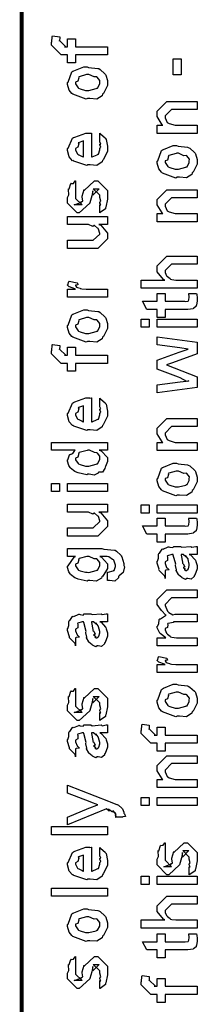
# Model space of a CAD drawing. Extents: x 0 to 8, y 0.6 to 11.4.
# Drawn here: x 0.3 to 0.5, y 2.4 to 3.3 of the extents above; entities that cross this region are included whole.
import ezdxf

# ---------------------------------------------------------------- set-up
doc = ezdxf.new("R2010")
doc.units = 0
doc.layers.get('0').update_dxf_attribs({"linetype": 'CONTINUOUS'})

msp = doc.modelspace()

# ---------------------------------------------------------------- linework, layer by layer
at = {"color": 0, "const_width": 0.003333}
msp.add_lwpolyline([(0.314144, 11.3765), (0.314144, 0.594021)], dxfattribs=at)
at = {"color": 0}
for points in [[(0.389232, 3.26639), (0.361236, 3.26639), (0.361236, 3.25944), (0.354292, 3.25944), (0.354292, 3.26639), (0.350603, 3.26639), (0.34865, 3.26639), (0.340186, 3.27485), (0.340186, 3.27746), (0.340511, 3.27746), (0.340892, 3.28256), (0.341054, 3.2831), (0.347347, 3.28222), (0.347347, 3.28131), (0.347131, 3.27919), (0.347131, 3.27854), (0.347131, 3.27897), (0.352774, 3.27354), (0.351688, 3.27354), (0.354292, 3.27354), (0.354292, 3.28049), (0.361236, 3.28049), (0.361236, 3.27354), (0.389232, 3.27354), (0.389232, 3.26639)], [(0.453414, 3.24886), (0.446469, 3.24886), (0.446469, 3.26297), (0.453414, 3.26297), (0.453414, 3.24886)], [(0.371653, 3.22814), (0.370406, 3.22754), (0.35874, 3.23193), (0.357982, 3.23269), (0.357982, 3.23269), (0.355649, 3.23557), (0.354292, 3.24056), (0.354292, 3.24224), (0.354889, 3.24262), (0.35809, 3.25157), (0.35885, 3.25222), (0.359826, 3.25261), (0.368344, 3.25612), (0.371219, 3.25612), (0.372629, 3.25553), (0.380768, 3.25467), (0.381419, 3.25439), (0.382667, 3.25364), (0.386899, 3.24994), (0.387278, 3.2494), (0.387767, 3.24881), (0.389232, 3.24388), (0.389232, 3.24224), (0.389232, 3.23969), (0.385596, 3.23269), (0.384892, 3.23204), (0.384565, 3.23068), (0.379846, 3.22771), (0.373661, 3.22814), (0.371653, 3.22814)], [(0.371653, 3.23529), (0.372847, 3.23525), (0.379249, 3.23693), (0.379683, 3.23725), (0.380442, 3.23731), (0.382288, 3.241), (0.382288, 3.24224), (0.382288, 3.24224), (0.382504, 3.24408), (0.380117, 3.2469), (0.379683, 3.24724), (0.379683, 3.24724), (0.377513, 3.24713), (0.372956, 3.24918), (0.371436, 3.24918), (0.370893, 3.24914), (0.364275, 3.24735), (0.36384, 3.24701), (0.364113, 3.24625), (0.363299, 3.24333), (0.361236, 3.24251), (0.361236, 3.24224), (0.361236, 3.2411), (0.363407, 3.23757), (0.36384, 3.23725), (0.365197, 3.23671), (0.370025, 3.23529), (0.371653, 3.23529)], [(0.467519, 3.1976), (0.432581, 3.1976), (0.432581, 3.20475), (0.437571, 3.20475), (0.436921, 3.20529), (0.432581, 3.21235), (0.432581, 3.21474), (0.432581, 3.21712), (0.441043, 3.22558), (0.446469, 3.22558), (0.467519, 3.22558), (0.467519, 3.21864), (0.447988, 3.21864), (0.445167, 3.21864), (0.439525, 3.213), (0.439525, 3.21257), (0.439525, 3.21132), (0.441315, 3.20731), (0.441694, 3.20692), (0.443051, 3.20632), (0.448206, 3.20475), (0.449942, 3.20475), (0.467519, 3.20475), (0.467519, 3.1976)], [(0.382288, 3.19103), (0.382288, 3.19775), (0.383372, 3.197), (0.387169, 3.19374), (0.387496, 3.19319), (0.387929, 3.19239), (0.389232, 3.18647), (0.389232, 3.18451), (0.389232, 3.18186), (0.385433, 3.17453), (0.384674, 3.17389), (0.384349, 3.17258), (0.379792, 3.16954), (0.373986, 3.16997), (0.372088, 3.16997), (0.370949, 3.16938), (0.359826, 3.17324), (0.359067, 3.17389), (0.358578, 3.17372), (0.355757, 3.17714), (0.354292, 3.18251), (0.354292, 3.18431), (0.354889, 3.18463), (0.358632, 3.19342), (0.3595, 3.19407), (0.360476, 3.19444), (0.370297, 3.19797), (0.373607, 3.19797), (0.373607, 3.19786), (0.374746, 3.19797), (0.375125, 3.19797), (0.375125, 3.17714), (0.375722, 3.17714), (0.380225, 3.17899), (0.380551, 3.17931), (0.381147, 3.17936), (0.382288, 3.18321), (0.382288, 3.18451), (0.382342, 3.18446), (0.383156, 3.18554), (0.382288, 3.1875), (0.382288, 3.18821), (0.382342, 3.1881), (0.383156, 3.18832), (0.382288, 3.19032), (0.382288, 3.19103)], [(0.368181, 3.17714), (0.368181, 3.19103), (0.368181, 3.19103), (0.36384, 3.18951), (0.363624, 3.18929), (0.363949, 3.18847), (0.363299, 3.18544), (0.361236, 3.1844), (0.361236, 3.18408), (0.361236, 3.183), (0.362864, 3.17964), (0.36319, 3.17931), (0.364113, 3.17893), (0.366933, 3.17746), (0.367856, 3.17714), (0.368181, 3.17714)], [(0.449942, 3.15913), (0.448693, 3.15853), (0.437029, 3.16292), (0.436269, 3.16368), (0.436269, 3.16368), (0.433936, 3.16656), (0.432581, 3.17156), (0.432581, 3.17324), (0.433176, 3.17361), (0.436378, 3.18257), (0.437138, 3.18321), (0.438114, 3.1836), (0.446632, 3.18713), (0.449507, 3.18713), (0.450918, 3.18653), (0.459056, 3.18565), (0.459707, 3.18539), (0.460954, 3.18463), (0.465186, 3.18093), (0.465567, 3.18039), (0.466054, 3.17979), (0.467519, 3.17486), (0.467519, 3.17324), (0.467519, 3.17068), (0.463885, 3.16368), (0.463179, 3.16303), (0.462853, 3.16168), (0.458133, 3.15869), (0.451949, 3.15913), (0.449942, 3.15913)], [(0.449942, 3.16629), (0.451135, 3.16624), (0.457536, 3.16792), (0.457971, 3.16824), (0.458731, 3.16829), (0.460575, 3.17199), (0.460575, 3.17324), (0.460575, 3.17324), (0.460792, 3.17507), (0.458404, 3.1779), (0.457971, 3.17822), (0.457971, 3.17822), (0.4558, 3.17811), (0.451243, 3.18018), (0.449724, 3.18018), (0.449182, 3.18012), (0.442563, 3.17833), (0.442129, 3.178), (0.4424, 3.17725), (0.441586, 3.17432), (0.439525, 3.1735), (0.439525, 3.17324), (0.439525, 3.1721), (0.441694, 3.16857), (0.442129, 3.16824), (0.443485, 3.16769), (0.448314, 3.16629), (0.449942, 3.16629)], [(0.382288, 3.1281), (0.382288, 3.13504), (0.382396, 3.13488), (0.383156, 3.13488), (0.382288, 3.13661), (0.382288, 3.13721), (0.382288, 3.13721), (0.383156, 3.13835), (0.382288, 3.14154), (0.382288, 3.14264), (0.382288, 3.1435), (0.376644, 3.14914), (0.378815, 3.14914), (0.381853, 3.14914), (0.376211, 3.1435), (0.376211, 3.1474), (0.375343, 3.14285), (0.373824, 3.13678), (0.373824, 3.13656), (0.364492, 3.1281), (0.362756, 3.1281), (0.354292, 3.13656), (0.354292, 3.14154), (0.354292, 3.14154), (0.355378, 3.14387), (0.354997, 3.1486), (0.35516, 3.14914), (0.355594, 3.14908), (0.35706, 3.15365), (0.357331, 3.15392), (0.357547, 3.1536), (0.359554, 3.15381), (0.360803, 3.15597), (0.361236, 3.15608), (0.361236, 3.14914), (0.361236, 3.1486), (0.361236, 3.14735), (0.361236, 3.14697), (0.361236, 3.14626), (0.361236, 3.14318), (0.361236, 3.14219), (0.361236, 3.14068), (0.366879, 3.13504), (0.364058, 3.13504), (0.360151, 3.13504), (0.365794, 3.13721), (0.365794, 3.13633), (0.366228, 3.13786), (0.36639, 3.13769), (0.367693, 3.13824), (0.366987, 3.14199), (0.367096, 3.14264), (0.368832, 3.14849), (0.368832, 3.14762), (0.377729, 3.15608), (0.378164, 3.15608), (0.380768, 3.15608), (0.389232, 3.14762), (0.389232, 3.14264), (0.389232, 3.14008), (0.387767, 3.13297), (0.387496, 3.13243), (0.387332, 3.13151), (0.382829, 3.12825), (0.382288, 3.1281)], [(0.467519, 3.12017), (0.432581, 3.12017), (0.432581, 3.12733), (0.437571, 3.12733), (0.436921, 3.12788), (0.432581, 3.13493), (0.432581, 3.13732), (0.432581, 3.13971), (0.441043, 3.14817), (0.446469, 3.14817), (0.467519, 3.14817), (0.467519, 3.14122), (0.447988, 3.14122), (0.445167, 3.14122), (0.439525, 3.13558), (0.439525, 3.13514), (0.439525, 3.1339), (0.441315, 3.12989), (0.441694, 3.1295), (0.443051, 3.1289), (0.448206, 3.12733), (0.449942, 3.12733), (0.467519, 3.12733), (0.467519, 3.12017)], [(0.389232, 3.11783), (0.381419, 3.11783), (0.383372, 3.11719), (0.389232, 3.11019), (0.389232, 3.10786), (0.389232, 3.10525), (0.380768, 3.09679), (0.375343, 3.09679), (0.354292, 3.09679), (0.354292, 3.10394), (0.371871, 3.10394), (0.376644, 3.10394), (0.382288, 3.10938), (0.382288, 3.11003), (0.382288, 3.11003), (0.381201, 3.11382), (0.380985, 3.11415), (0.380985, 3.11415), (0.380497, 3.11447), (0.377838, 3.11681), (0.377513, 3.11697), (0.377513, 3.11692), (0.376319, 3.11594), (0.372467, 3.11783), (0.371219, 3.11783), (0.354292, 3.11783), (0.354292, 3.12478), (0.389232, 3.12478), (0.389232, 3.11783)], [(0.467519, 3.06196), (0.418474, 3.06196), (0.418474, 3.06913), (0.43909, 3.06913), (0.43806, 3.06972), (0.432581, 3.07639), (0.432581, 3.07867), (0.432581, 3.08149), (0.441043, 3.08996), (0.445818, 3.08996), (0.467519, 3.08996), (0.467519, 3.08301), (0.447338, 3.08301), (0.445167, 3.08301), (0.439525, 3.07736), (0.439525, 3.07671), (0.439525, 3.07568), (0.44061, 3.07292), (0.440826, 3.0726), (0.44164, 3.07215), (0.443919, 3.07042), (0.444136, 3.06976), (0.444299, 3.06976), (0.445383, 3.06956), (0.448801, 3.06913), (0.449942, 3.06913), (0.467519, 3.06913), (0.467519, 3.06196)], [(0.389232, 3.0541), (0.354292, 3.0541), (0.354292, 3.06125), (0.361236, 3.06125), (0.360532, 3.06142), (0.355811, 3.06304), (0.355594, 3.06321), (0.355594, 3.06321), (0.354292, 3.06451), (0.354292, 3.06494), (0.35451, 3.06489), (0.355378, 3.06793), (0.355594, 3.06819), (0.362539, 3.06668), (0.36281, 3.0664), (0.363136, 3.06489), (0.361236, 3.06472), (0.361236, 3.06472), (0.361236, 3.06424), (0.362104, 3.06287), (0.362322, 3.06278), (0.363026, 3.06261), (0.365251, 3.0619), (0.365306, 3.06168), (0.36536, 3.06168), (0.366663, 3.06153), (0.370568, 3.06125), (0.371871, 3.06125), (0.389232, 3.06125), (0.389232, 3.0541)], [(0.459924, 3.0574), (0.466868, 3.0574), (0.467031, 3.05632), (0.467519, 3.05339), (0.467519, 3.0524), (0.467519, 3.051), (0.46676, 3.0471), (0.466651, 3.04676), (0.466597, 3.04606), (0.464264, 3.04428), (0.464047, 3.04417), (0.464047, 3.044), (0.459326, 3.04329), (0.457754, 3.04329), (0.439525, 3.04329), (0.439525, 3.03635), (0.432581, 3.03635), (0.432581, 3.04329), (0.423465, 3.04329), (0.419776, 3.05046), (0.432581, 3.05046), (0.432581, 3.0574), (0.439525, 3.0574), (0.439525, 3.05046), (0.456451, 3.05046), (0.457103, 3.0504), (0.459164, 3.05063), (0.459272, 3.05067), (0.45949, 3.05067), (0.460032, 3.05181), (0.46014, 3.05197), (0.460249, 3.05197), (0.460575, 3.05376), (0.460575, 3.05436), (0.460575, 3.05436), (0.460032, 3.05707), (0.459924, 3.0574)], [(0.371653, 3.01514), (0.370406, 3.01454), (0.35874, 3.01893), (0.357982, 3.01969), (0.357982, 3.01969), (0.355649, 3.02257), (0.354292, 3.02756), (0.354292, 3.02924), (0.354889, 3.02962), (0.35809, 3.03857), (0.35885, 3.03922), (0.359826, 3.03961), (0.368344, 3.04312), (0.371219, 3.04312), (0.372629, 3.04254), (0.380768, 3.04167), (0.381419, 3.04139), (0.382667, 3.04064), (0.386899, 3.03694), (0.387278, 3.0364), (0.387767, 3.03581), (0.389232, 3.03088), (0.389232, 3.02924), (0.389232, 3.02669), (0.385596, 3.01969), (0.384892, 3.01904), (0.384565, 3.01768), (0.379846, 3.01471), (0.373661, 3.01514), (0.371653, 3.01514)], [(0.371653, 3.02229), (0.372847, 3.02225), (0.379249, 3.02393), (0.379683, 3.02425), (0.380442, 3.02431), (0.382288, 3.028), (0.382288, 3.02924), (0.382288, 3.02924), (0.382504, 3.03108), (0.380117, 3.0339), (0.379683, 3.03424), (0.379683, 3.03424), (0.377513, 3.03413), (0.372956, 3.03618), (0.371436, 3.03618), (0.370893, 3.03614), (0.364275, 3.03435), (0.36384, 3.03401), (0.364113, 3.03326), (0.363299, 3.03033), (0.361236, 3.02951), (0.361236, 3.02924), (0.361236, 3.0281), (0.363407, 3.02458), (0.36384, 3.02425), (0.365197, 3.02371), (0.370025, 3.02229), (0.371653, 3.02229)], [(0.425418, 3.02778), (0.418474, 3.02778), (0.418474, 3.03494), (0.425418, 3.03494), (0.425418, 3.02778)], [(0.467519, 3.02778), (0.432581, 3.02778), (0.432581, 3.03494), (0.467519, 3.03494), (0.467519, 3.02778)], [(0.389232, 2.99604), (0.361236, 2.99604), (0.361236, 2.9891), (0.354292, 2.9891), (0.354292, 2.99604), (0.350603, 2.99604), (0.34865, 2.99604), (0.340186, 3.0045), (0.340186, 3.00711), (0.340511, 3.00711), (0.340892, 3.01221), (0.341054, 3.01275), (0.347347, 3.01187), (0.347347, 3.01096), (0.347131, 3.00885), (0.347131, 3.00819), (0.347131, 3.00863), (0.352774, 3.00319), (0.351688, 3.00319), (0.354292, 3.00319), (0.354292, 3.01014), (0.361236, 3.01014), (0.361236, 3.00319), (0.389232, 3.00319), (0.389232, 2.99604)], [(0.467519, 2.97478), (0.432581, 2.97021), (0.432581, 2.97715), (0.452546, 2.97976), (0.46014, 2.98062), (0.46014, 2.98062), (0.458513, 2.98014), (0.4526, 2.98335), (0.451243, 2.98389), (0.432581, 2.99104), (0.432581, 2.99886), (0.451678, 3.00581), (0.45949, 3.00863), (0.452328, 3.00971), (0.432581, 3.01232), (0.432581, 3.01926), (0.467519, 3.01471), (0.467519, 3.0045), (0.445818, 2.99647), (0.44061, 2.99474), (0.467519, 2.98432), (0.467519, 2.97478)], [(0.382288, 2.95882), (0.382288, 2.96556), (0.383372, 2.96479), (0.387169, 2.96153), (0.387496, 2.96099), (0.387929, 2.96018), (0.389232, 2.95426), (0.389232, 2.95231), (0.389232, 2.94965), (0.385433, 2.94233), (0.384674, 2.94168), (0.384349, 2.94038), (0.379792, 2.93733), (0.373986, 2.93778), (0.372088, 2.93778), (0.370949, 2.93718), (0.359826, 2.94103), (0.359067, 2.94168), (0.358578, 2.94151), (0.355757, 2.94493), (0.354292, 2.95031), (0.354292, 2.9521), (0.354889, 2.95242), (0.358632, 2.96121), (0.3595, 2.96186), (0.360476, 2.96224), (0.370297, 2.96576), (0.373607, 2.96576), (0.373607, 2.96565), (0.374746, 2.96576), (0.375125, 2.96576), (0.375125, 2.94493), (0.375722, 2.94493), (0.380225, 2.94678), (0.380551, 2.9471), (0.381147, 2.94715), (0.382288, 2.95101), (0.382288, 2.95231), (0.382342, 2.95226), (0.383156, 2.95335), (0.382288, 2.95529), (0.382288, 2.956), (0.382342, 2.95589), (0.383156, 2.95611), (0.382288, 2.95811), (0.382288, 2.95882)], [(0.368181, 2.94493), (0.368181, 2.95882), (0.368181, 2.95882), (0.36384, 2.95731), (0.363624, 2.95708), (0.363949, 2.95628), (0.363299, 2.95324), (0.361236, 2.95221), (0.361236, 2.95188), (0.361236, 2.95079), (0.362864, 2.94743), (0.36319, 2.9471), (0.364113, 2.94672), (0.366933, 2.94526), (0.367856, 2.94493), (0.368181, 2.94493)], [(0.467519, 2.9196), (0.432581, 2.9196), (0.432581, 2.92676), (0.437571, 2.92676), (0.436921, 2.92731), (0.432581, 2.93435), (0.432581, 2.93674), (0.432581, 2.93913), (0.441043, 2.9476), (0.446469, 2.9476), (0.467519, 2.9476), (0.467519, 2.94065), (0.447988, 2.94065), (0.445167, 2.94065), (0.439525, 2.935), (0.439525, 2.93457), (0.439525, 2.93332), (0.441315, 2.92931), (0.441694, 2.92893), (0.443051, 2.92833), (0.448206, 2.92676), (0.449942, 2.92676), (0.467519, 2.92676), (0.467519, 2.9196)], [(0.389232, 2.91986), (0.381853, 2.91986), (0.383697, 2.91938), (0.389232, 2.91351), (0.389232, 2.91162), (0.389232, 2.91), (0.387386, 2.9056), (0.387061, 2.90511), (0.386899, 2.90397), (0.384728, 2.90072), (0.381636, 2.90061), (0.380985, 2.90033), (0.380985, 2.89974), (0.377621, 2.89811), (0.373118, 2.89882), (0.371653, 2.89882), (0.371111, 2.89822), (0.363407, 2.90007), (0.362756, 2.90033), (0.362756, 2.90033), (0.360694, 2.90115), (0.356787, 2.90435), (0.356463, 2.90489), (0.356463, 2.90489), (0.355432, 2.90642), (0.354292, 2.91032), (0.354292, 2.91162), (0.354618, 2.91157), (0.355919, 2.91601), (0.356246, 2.91639), (0.356571, 2.91613), (0.358958, 2.91699), (0.360476, 2.91965), (0.361019, 2.91986), (0.340186, 2.91986), (0.340186, 2.92681), (0.389232, 2.92681), (0.389232, 2.91986)], [(0.371653, 2.90597), (0.372847, 2.90593), (0.379249, 2.90761), (0.379683, 2.90793), (0.380442, 2.90804), (0.382288, 2.91168), (0.382288, 2.91292), (0.382288, 2.91292), (0.382558, 2.91461), (0.380279, 2.91737), (0.3799, 2.91769), (0.3799, 2.91769), (0.377783, 2.91781), (0.373497, 2.91986), (0.372088, 2.91986), (0.371382, 2.91982), (0.364275, 2.91803), (0.36384, 2.91769), (0.364113, 2.91694), (0.363299, 2.91396), (0.361236, 2.91297), (0.361236, 2.91271), (0.361236, 2.91162), (0.363407, 2.90826), (0.36384, 2.90793), (0.365197, 2.90739), (0.370025, 2.90597), (0.371653, 2.90597)], [(0.449942, 2.88064), (0.448693, 2.88004), (0.437029, 2.88444), (0.436269, 2.88519), (0.436269, 2.88519), (0.433936, 2.88807), (0.432581, 2.89307), (0.432581, 2.89475), (0.433176, 2.89513), (0.436378, 2.90408), (0.437138, 2.90474), (0.438114, 2.90511), (0.446632, 2.90864), (0.449507, 2.90864), (0.450918, 2.90804), (0.459056, 2.90717), (0.459707, 2.9069), (0.460954, 2.90614), (0.465186, 2.90246), (0.465567, 2.90192), (0.466054, 2.90132), (0.467519, 2.89638), (0.467519, 2.89475), (0.467519, 2.89219), (0.463885, 2.88519), (0.463179, 2.88456), (0.462853, 2.88319), (0.458133, 2.88021), (0.451949, 2.88064), (0.449942, 2.88064)], [(0.449942, 2.88781), (0.451135, 2.88775), (0.457536, 2.88943), (0.457971, 2.88976), (0.458731, 2.88981), (0.460575, 2.8935), (0.460575, 2.89475), (0.460575, 2.89475), (0.460792, 2.8966), (0.458404, 2.89942), (0.457971, 2.89974), (0.457971, 2.89974), (0.4558, 2.89962), (0.451243, 2.90169), (0.449724, 2.90169), (0.449182, 2.90164), (0.442563, 2.89985), (0.442129, 2.89953), (0.4424, 2.89876), (0.441586, 2.89583), (0.439525, 2.89501), (0.439525, 2.89475), (0.439525, 2.89361), (0.441694, 2.89008), (0.442129, 2.88976), (0.443485, 2.88921), (0.448314, 2.88781), (0.449942, 2.88781)], [(0.347131, 2.88368), (0.340186, 2.88368), (0.340186, 2.89085), (0.347131, 2.89085), (0.347131, 2.88368)], [(0.389232, 2.88368), (0.354292, 2.88368), (0.354292, 2.89085), (0.389232, 2.89085), (0.389232, 2.88368)], [(0.389232, 2.86578), (0.381419, 2.86578), (0.383372, 2.86513), (0.389232, 2.85813), (0.389232, 2.85579), (0.389232, 2.85319), (0.380768, 2.84472), (0.375343, 2.84472), (0.354292, 2.84472), (0.354292, 2.85189), (0.371871, 2.85189), (0.376644, 2.85189), (0.382288, 2.85732), (0.382288, 2.85796), (0.382288, 2.85796), (0.381201, 2.86176), (0.380985, 2.86208), (0.380985, 2.86208), (0.380497, 2.86242), (0.377838, 2.86475), (0.377513, 2.8649), (0.377513, 2.86486), (0.376319, 2.86388), (0.372467, 2.86578), (0.371219, 2.86578), (0.354292, 2.86578), (0.354292, 2.87272), (0.389232, 2.87272), (0.389232, 2.86578)], [(0.425418, 2.8649), (0.418474, 2.8649), (0.418474, 2.87207), (0.425418, 2.87207), (0.425418, 2.8649)], [(0.467519, 2.8649), (0.432581, 2.8649), (0.432581, 2.87207), (0.467519, 2.87207), (0.467519, 2.8649)], [(0.459924, 2.86051), (0.466868, 2.86051), (0.467031, 2.85943), (0.467519, 2.8565), (0.467519, 2.85553), (0.467519, 2.85411), (0.46676, 2.85021), (0.466651, 2.84987), (0.466597, 2.84918), (0.464264, 2.84739), (0.464047, 2.84728), (0.464047, 2.84711), (0.459326, 2.8464), (0.457754, 2.8464), (0.439525, 2.8464), (0.439525, 2.83946), (0.432581, 2.83946), (0.432581, 2.8464), (0.423465, 2.8464), (0.419776, 2.85357), (0.432581, 2.85357), (0.432581, 2.86051), (0.439525, 2.86051), (0.439525, 2.85357), (0.456451, 2.85357), (0.457103, 2.85351), (0.459164, 2.85374), (0.459272, 2.85379), (0.45949, 2.85379), (0.460032, 2.85493), (0.46014, 2.85508), (0.460249, 2.85508), (0.460575, 2.85688), (0.460575, 2.85747), (0.460575, 2.85747), (0.460032, 2.86019), (0.459924, 2.86051)], [(0.389232, 2.80578), (0.389232, 2.81293), (0.389774, 2.81293), (0.393951, 2.81424), (0.394222, 2.81446), (0.394819, 2.81451), (0.396176, 2.81803), (0.396176, 2.81922), (0.396176, 2.81922), (0.394711, 2.82368), (0.39444, 2.824), (0.39444, 2.824), (0.393572, 2.82406), (0.390371, 2.82644), (0.389882, 2.82661), (0.389882, 2.82661), (0.388743, 2.82671), (0.38386, 2.82682), (0.382288, 2.82682), (0.384024, 2.82622), (0.389232, 2.82047), (0.389232, 2.81858), (0.389232, 2.81619), (0.385054, 2.80957), (0.38424, 2.80903), (0.38386, 2.80778), (0.37914, 2.80528), (0.373661, 2.80578), (0.371871, 2.80578), (0.371328, 2.80518), (0.363624, 2.80701), (0.362972, 2.80729), (0.362972, 2.80729), (0.360694, 2.80806), (0.356787, 2.81114), (0.356463, 2.81164), (0.356463, 2.81164), (0.355432, 2.81321), (0.354292, 2.81706), (0.354292, 2.81836), (0.354889, 2.81874), (0.360043, 2.82628), (0.361236, 2.82682), (0.354292, 2.82682), (0.354292, 2.83376), (0.38424, 2.83376), (0.386031, 2.83317), (0.395199, 2.83247), (0.395742, 2.83225), (0.396935, 2.83149), (0.400842, 2.82781), (0.401167, 2.82726), (0.401656, 2.82661), (0.403338, 2.82075), (0.403338, 2.81879), (0.403935, 2.81765), (0.402903, 2.81267), (0.399214, 2.80985), (0.398781, 2.80925), (0.398726, 2.80821), (0.395579, 2.80528), (0.390804, 2.80578), (0.389232, 2.80578)], [(0.460575, 2.8285), (0.461768, 2.82813), (0.465675, 2.82394), (0.466, 2.82351), (0.466379, 2.82232), (0.467519, 2.81896), (0.467519, 2.81787), (0.467519, 2.81592), (0.465349, 2.81049), (0.464915, 2.81006), (0.464753, 2.80914), (0.462311, 2.80686), (0.459381, 2.80746), (0.458404, 2.80746), (0.458404, 2.80746), (0.457265, 2.80675), (0.45439, 2.80817), (0.454064, 2.80832), (0.454064, 2.80832), (0.45401, 2.80849), (0.451189, 2.81065), (0.451026, 2.81093), (0.451026, 2.81093), (0.449182, 2.81446), (0.449074, 2.81483), (0.449399, 2.81506), (0.448476, 2.81885), (0.448422, 2.81939), (0.448693, 2.81999), (0.446632, 2.82796), (0.446469, 2.8285), (0.446469, 2.8285), (0.445656, 2.8285), (0.445383, 2.8285), (0.445383, 2.8285), (0.441424, 2.82742), (0.441261, 2.82721), (0.44164, 2.82639), (0.441478, 2.82324), (0.439525, 2.8221), (0.439525, 2.82178), (0.439525, 2.82058), (0.440772, 2.81706), (0.441043, 2.81679), (0.441586, 2.81657), (0.442997, 2.81515), (0.440013, 2.81472), (0.439525, 2.81461), (0.439525, 2.80746), (0.439525, 2.80746), (0.43909, 2.80979), (0.438657, 2.81006), (0.438657, 2.81006), (0.434317, 2.81451), (0.434099, 2.81506), (0.434317, 2.81554), (0.432581, 2.82086), (0.432581, 2.82264), (0.432851, 2.82264), (0.433774, 2.82536), (0.433665, 2.82894), (0.433882, 2.82937), (0.434588, 2.82975), (0.436975, 2.83328), (0.437354, 2.8335), (0.437897, 2.83328), (0.442238, 2.83512), (0.442779, 2.83524), (0.443539, 2.83485), (0.446251, 2.83453), (0.447065, 2.83544), (0.447338, 2.83544), (0.452979, 2.83544), (0.45401, 2.83485), (0.461876, 2.83544), (0.461876, 2.83544), (0.462799, 2.83485), (0.466325, 2.83544), (0.467519, 2.83544), (0.467519, 2.8285), (0.466976, 2.82844), (0.462149, 2.8285), (0.460575, 2.8285)], [(0.371436, 2.81293), (0.372685, 2.81287), (0.379249, 2.81456), (0.379683, 2.81489), (0.380442, 2.81494), (0.382288, 2.81862), (0.382288, 2.81988), (0.382288, 2.81988), (0.382504, 2.82156), (0.380117, 2.82433), (0.379683, 2.82465), (0.379683, 2.82465), (0.377567, 2.82476), (0.373118, 2.82682), (0.371653, 2.82682), (0.371057, 2.82676), (0.364275, 2.82497), (0.36384, 2.82465), (0.364113, 2.82389), (0.363299, 2.8209), (0.361236, 2.81993), (0.361236, 2.81967), (0.361236, 2.81858), (0.363407, 2.81521), (0.36384, 2.81489), (0.365197, 2.81435), (0.369863, 2.81293), (0.371436, 2.81293)], [(0.453414, 2.8285), (0.453576, 2.82801), (0.454607, 2.82172), (0.454715, 2.8209), (0.455367, 2.82032), (0.45656, 2.81765), (0.455313, 2.817), (0.455367, 2.817), (0.455854, 2.81679), (0.457211, 2.81565), (0.456235, 2.81526), (0.456235, 2.81526), (0.456614, 2.81515), (0.457428, 2.81461), (0.457754, 2.81461), (0.458187, 2.81461), (0.459544, 2.81569), (0.459707, 2.81592), (0.459978, 2.81592), (0.460575, 2.81901), (0.460575, 2.82004), (0.460575, 2.82004), (0.459653, 2.82428), (0.45949, 2.8246), (0.45949, 2.8246), (0.459381, 2.82514), (0.457482, 2.82747), (0.457319, 2.82764), (0.457428, 2.82742), (0.457428, 2.82661), (0.455204, 2.8285), (0.454499, 2.8285), (0.453414, 2.8285)], [(0.467519, 2.74837), (0.432581, 2.74837), (0.432581, 2.75553), (0.439958, 2.75553), (0.439958, 2.75553), (0.435075, 2.75922), (0.43475, 2.75965), (0.434804, 2.75971), (0.432581, 2.76421), (0.432581, 2.76574), (0.432689, 2.76568), (0.43399, 2.7679), (0.434371, 2.7716), (0.43475, 2.77203), (0.435456, 2.77219), (0.439742, 2.77513), (0.440393, 2.77528), (0.440175, 2.7755), (0.436161, 2.7794), (0.432581, 2.78461), (0.432581, 2.78635), (0.432581, 2.78896), (0.441043, 2.79742), (0.444082, 2.79742), (0.467519, 2.79742), (0.467519, 2.79047), (0.447338, 2.79047), (0.445167, 2.79047), (0.439525, 2.78483), (0.439525, 2.78461), (0.439525, 2.78386), (0.441478, 2.77892), (0.441911, 2.77854), (0.442833, 2.77772), (0.446197, 2.77572), (0.44815, 2.77636), (0.448856, 2.77636), (0.467519, 2.77636), (0.467519, 2.76942), (0.446686, 2.76942), (0.446686, 2.76904), (0.441749, 2.76812), (0.441478, 2.7679), (0.441803, 2.76725), (0.441532, 2.76454), (0.439525, 2.76378), (0.439525, 2.76357), (0.439525, 2.76247), (0.44061, 2.75956), (0.440826, 2.75922), (0.44164, 2.75879), (0.44381, 2.757), (0.444136, 2.7564), (0.444299, 2.7564), (0.445437, 2.75612), (0.449453, 2.75553), (0.45081, 2.75553), (0.467519, 2.75553), (0.467519, 2.74837)], [(0.382288, 2.76947), (0.383481, 2.7691), (0.387386, 2.76492), (0.387713, 2.76449), (0.388092, 2.76329), (0.389232, 2.75993), (0.389232, 2.75885), (0.389232, 2.75689), (0.387061, 2.75146), (0.386628, 2.75103), (0.386464, 2.75011), (0.384024, 2.74783), (0.381093, 2.74843), (0.380117, 2.74843), (0.380117, 2.74843), (0.378978, 2.74772), (0.376101, 2.74914), (0.375776, 2.74929), (0.375776, 2.74929), (0.375722, 2.74946), (0.372901, 2.75163), (0.372739, 2.7519), (0.372739, 2.7519), (0.370893, 2.75543), (0.370785, 2.75581), (0.371111, 2.75603), (0.370189, 2.75982), (0.370135, 2.76036), (0.370406, 2.76096), (0.368344, 2.76893), (0.368181, 2.76947), (0.368181, 2.76947), (0.367367, 2.76947), (0.367096, 2.76947), (0.367096, 2.76947), (0.363136, 2.76839), (0.362972, 2.76818), (0.363353, 2.76736), (0.36319, 2.76421), (0.361236, 2.76307), (0.361236, 2.76275), (0.361236, 2.76156), (0.362485, 2.75803), (0.362756, 2.75776), (0.363299, 2.75754), (0.364708, 2.75612), (0.361725, 2.75569), (0.361236, 2.75558), (0.361236, 2.74843), (0.361236, 2.74843), (0.360803, 2.75076), (0.360368, 2.75103), (0.360368, 2.75103), (0.356028, 2.75549), (0.355811, 2.75603), (0.356028, 2.75651), (0.354292, 2.76183), (0.354292, 2.76361), (0.354564, 2.76361), (0.355486, 2.76633), (0.355378, 2.76992), (0.355594, 2.77035), (0.3563, 2.77072), (0.358686, 2.77425), (0.359067, 2.77447), (0.359608, 2.77425), (0.363949, 2.7761), (0.364492, 2.77621), (0.365251, 2.77582), (0.367964, 2.7755), (0.368778, 2.77642), (0.369049, 2.77642), (0.374692, 2.77642), (0.375722, 2.77582), (0.383589, 2.77642), (0.383589, 2.77642), (0.384511, 2.77582), (0.388037, 2.77642), (0.389232, 2.77642), (0.389232, 2.76947), (0.388689, 2.76942), (0.38386, 2.76947), (0.382288, 2.76947)], [(0.375125, 2.76947), (0.375289, 2.76899), (0.376319, 2.76269), (0.376428, 2.76187), (0.377079, 2.76129), (0.378272, 2.75863), (0.377025, 2.75797), (0.377079, 2.75797), (0.377567, 2.75776), (0.378924, 2.75663), (0.377947, 2.75624), (0.377947, 2.75624), (0.378326, 2.75612), (0.37914, 2.75558), (0.379465, 2.75558), (0.3799, 2.75558), (0.381256, 2.75667), (0.381419, 2.75689), (0.38169, 2.75689), (0.382288, 2.75999), (0.382288, 2.76101), (0.382288, 2.76101), (0.381365, 2.76525), (0.381201, 2.76557), (0.381201, 2.76557), (0.381093, 2.76611), (0.379194, 2.76844), (0.379032, 2.76861), (0.37914, 2.76839), (0.37914, 2.76758), (0.376915, 2.76947), (0.376211, 2.76947), (0.375125, 2.76947)], [(0.467519, 2.7251), (0.432581, 2.7251), (0.432581, 2.73226), (0.439525, 2.73226), (0.438819, 2.73242), (0.434099, 2.73406), (0.433882, 2.73421), (0.433882, 2.73421), (0.432581, 2.73551), (0.432581, 2.73594), (0.432797, 2.73589), (0.433665, 2.73893), (0.433882, 2.73921), (0.440826, 2.73768), (0.441097, 2.73742), (0.441424, 2.73589), (0.439525, 2.73574), (0.439525, 2.73574), (0.439525, 2.73525), (0.440393, 2.73389), (0.44061, 2.73378), (0.441315, 2.73361), (0.443539, 2.73292), (0.443593, 2.73269), (0.443647, 2.73269), (0.44495, 2.73253), (0.448856, 2.73226), (0.450158, 2.73226), (0.467519, 2.73226), (0.467519, 2.7251)], [(0.382288, 2.68311), (0.382288, 2.69006), (0.382396, 2.68989), (0.383156, 2.68989), (0.382288, 2.69162), (0.382288, 2.69222), (0.382288, 2.69222), (0.383156, 2.69336), (0.382288, 2.69656), (0.382288, 2.69764), (0.382288, 2.69851), (0.376644, 2.70415), (0.378815, 2.70415), (0.381853, 2.70415), (0.376211, 2.69851), (0.376211, 2.70242), (0.375343, 2.69786), (0.373824, 2.69179), (0.373824, 2.69157), (0.364492, 2.68311), (0.362756, 2.68311), (0.354292, 2.69157), (0.354292, 2.69656), (0.354292, 2.69656), (0.355378, 2.69889), (0.354997, 2.70361), (0.35516, 2.70415), (0.355594, 2.7041), (0.35706, 2.70865), (0.357331, 2.70893), (0.357547, 2.70861), (0.359554, 2.70882), (0.360803, 2.71099), (0.361236, 2.7111), (0.361236, 2.70415), (0.361236, 2.70361), (0.361236, 2.70236), (0.361236, 2.70199), (0.361236, 2.70128), (0.361236, 2.69819), (0.361236, 2.69721), (0.361236, 2.69569), (0.366879, 2.69006), (0.364058, 2.69006), (0.360151, 2.69006), (0.365794, 2.69222), (0.365794, 2.69135), (0.366228, 2.69287), (0.36639, 2.69271), (0.367693, 2.69325), (0.366987, 2.697), (0.367096, 2.69764), (0.368832, 2.7035), (0.368832, 2.70264), (0.377729, 2.7111), (0.378164, 2.7111), (0.380768, 2.7111), (0.389232, 2.70264), (0.389232, 2.69764), (0.389232, 2.6951), (0.387767, 2.68799), (0.387496, 2.68744), (0.387332, 2.68653), (0.382829, 2.68326), (0.382288, 2.68311)], [(0.449942, 2.68679), (0.448693, 2.68619), (0.437029, 2.6906), (0.436269, 2.69135), (0.436269, 2.69135), (0.433936, 2.69422), (0.432581, 2.69922), (0.432581, 2.7009), (0.433176, 2.70128), (0.436378, 2.71024), (0.437138, 2.71089), (0.438114, 2.71126), (0.446632, 2.71479), (0.449507, 2.71479), (0.450918, 2.71419), (0.459056, 2.71332), (0.459707, 2.71306), (0.460954, 2.71229), (0.465186, 2.70861), (0.465567, 2.70806), (0.466054, 2.70747), (0.467519, 2.70253), (0.467519, 2.7009), (0.467519, 2.69835), (0.463885, 2.69135), (0.463179, 2.69069), (0.462853, 2.68935), (0.458133, 2.68636), (0.451949, 2.68679), (0.449942, 2.68679)], [(0.449942, 2.69396), (0.451135, 2.6939), (0.457536, 2.69558), (0.457971, 2.6959), (0.458731, 2.69596), (0.460575, 2.69965), (0.460575, 2.7009), (0.460575, 2.7009), (0.460792, 2.70275), (0.458404, 2.70557), (0.457971, 2.70589), (0.457971, 2.70589), (0.4558, 2.70578), (0.451243, 2.70785), (0.449724, 2.70785), (0.449182, 2.70779), (0.442563, 2.706), (0.442129, 2.70568), (0.4424, 2.70492), (0.441586, 2.70199), (0.439525, 2.70117), (0.439525, 2.7009), (0.439525, 2.69976), (0.441694, 2.69624), (0.442129, 2.6959), (0.443485, 2.69536), (0.448314, 2.69396), (0.449942, 2.69396)], [(0.382288, 2.67215), (0.383481, 2.67176), (0.387386, 2.66758), (0.387713, 2.66715), (0.388092, 2.66596), (0.389232, 2.6626), (0.389232, 2.66151), (0.389232, 2.65956), (0.387061, 2.65414), (0.386628, 2.65369), (0.386464, 2.65278), (0.384024, 2.6505), (0.381093, 2.6511), (0.380117, 2.6511), (0.380117, 2.6511), (0.378978, 2.65039), (0.376101, 2.65181), (0.375776, 2.65196), (0.375776, 2.65196), (0.375722, 2.65213), (0.372901, 2.65429), (0.372739, 2.65457), (0.372739, 2.65457), (0.370893, 2.6581), (0.370785, 2.65847), (0.371111, 2.65869), (0.370189, 2.66249), (0.370135, 2.66303), (0.370406, 2.66363), (0.368344, 2.6716), (0.368181, 2.67215), (0.368181, 2.67215), (0.367367, 2.67215), (0.367096, 2.67215), (0.367096, 2.67215), (0.363136, 2.67106), (0.362972, 2.67085), (0.363353, 2.67003), (0.36319, 2.66689), (0.361236, 2.66575), (0.361236, 2.66542), (0.361236, 2.66422), (0.362485, 2.66069), (0.362756, 2.66043), (0.363299, 2.66021), (0.364708, 2.65881), (0.361725, 2.65836), (0.361236, 2.65826), (0.361236, 2.6511), (0.361236, 2.6511), (0.360803, 2.65343), (0.360368, 2.65369), (0.360368, 2.65369), (0.356028, 2.65815), (0.355811, 2.65869), (0.356028, 2.65918), (0.354292, 2.6645), (0.354292, 2.66629), (0.354564, 2.66629), (0.355486, 2.669), (0.355378, 2.67258), (0.355594, 2.67301), (0.3563, 2.67339), (0.358686, 2.67692), (0.359067, 2.67714), (0.359608, 2.67692), (0.363949, 2.67876), (0.364492, 2.67887), (0.365251, 2.6785), (0.367964, 2.67817), (0.368778, 2.6791), (0.369049, 2.6791), (0.374692, 2.6791), (0.375722, 2.6785), (0.383589, 2.6791), (0.383589, 2.6791), (0.384511, 2.6785), (0.388037, 2.6791), (0.389232, 2.6791), (0.389232, 2.67215), (0.388689, 2.6721), (0.38386, 2.67215), (0.382288, 2.67215)], [(0.467519, 2.66314), (0.439525, 2.66314), (0.439525, 2.65619), (0.432581, 2.65619), (0.432581, 2.66314), (0.42889, 2.66314), (0.426938, 2.66314), (0.418474, 2.6716), (0.418474, 2.67421), (0.4188, 2.67421), (0.419179, 2.67931), (0.419342, 2.67985), (0.425636, 2.67899), (0.425636, 2.67806), (0.425418, 2.67594), (0.425418, 2.67529), (0.425418, 2.67572), (0.431061, 2.67031), (0.429976, 2.67031), (0.432581, 2.67031), (0.432581, 2.67725), (0.439525, 2.67725), (0.439525, 2.67031), (0.467519, 2.67031), (0.467519, 2.66314)], [(0.375125, 2.67215), (0.375289, 2.67165), (0.376319, 2.66536), (0.376428, 2.66456), (0.377079, 2.66396), (0.378272, 2.66129), (0.377025, 2.66064), (0.377079, 2.66064), (0.377567, 2.66043), (0.378924, 2.65929), (0.377947, 2.6589), (0.377947, 2.6589), (0.378326, 2.65881), (0.37914, 2.65826), (0.379465, 2.65826), (0.3799, 2.65826), (0.381256, 2.65935), (0.381419, 2.65956), (0.38169, 2.65956), (0.382288, 2.66265), (0.382288, 2.66368), (0.382288, 2.66368), (0.381365, 2.66792), (0.381201, 2.66824), (0.381201, 2.66824), (0.381093, 2.66878), (0.379194, 2.67111), (0.379032, 2.67128), (0.37914, 2.67106), (0.37914, 2.67025), (0.376915, 2.67215), (0.376211, 2.67215), (0.375125, 2.67215)], [(0.467519, 2.62418), (0.432581, 2.62418), (0.432581, 2.63135), (0.437571, 2.63135), (0.436921, 2.63189), (0.432581, 2.63894), (0.432581, 2.64133), (0.432581, 2.64372), (0.441043, 2.65218), (0.446469, 2.65218), (0.467519, 2.65218), (0.467519, 2.64524), (0.447988, 2.64524), (0.445167, 2.64524), (0.439525, 2.6396), (0.439525, 2.63917), (0.439525, 2.63792), (0.441315, 2.6339), (0.441694, 2.63351), (0.443051, 2.63292), (0.448206, 2.63135), (0.449942, 2.63135), (0.467519, 2.63135), (0.467519, 2.62418)], [(0.402253, 2.59842), (0.395742, 2.59842), (0.395904, 2.59831), (0.396935, 2.59868), (0.396176, 2.6001), (0.396176, 2.60058), (0.396231, 2.60047), (0.396826, 2.60058), (0.395633, 2.60243), (0.395525, 2.60254), (0.395579, 2.60238), (0.395688, 2.60189), (0.393951, 2.60374), (0.393789, 2.60385), (0.393843, 2.60368), (0.393463, 2.60281), (0.390208, 2.60499), (0.389665, 2.60514), (0.389936, 2.60482), (0.390587, 2.60362), (0.388254, 2.60553), (0.388146, 2.60558), (0.354292, 2.59147), (0.354292, 2.59842), (0.372956, 2.60622), (0.373769, 2.60639), (0.3799, 2.60883), (0.380551, 2.60906), (0.380551, 2.60906), (0.374692, 2.61133), (0.37404, 2.61165), (0.354292, 2.61947), (0.354292, 2.62642), (0.389882, 2.61231), (0.391456, 2.6116), (0.396285, 2.60965), (0.397369, 2.60938), (0.397694, 2.60926), (0.398617, 2.60872), (0.401601, 2.60633), (0.401818, 2.60601), (0.402143, 2.60562), (0.403338, 2.60281), (0.403338, 2.60189), (0.403879, 2.60135), (0.404747, 2.5989), (0.402415, 2.59874), (0.402253, 2.59842)], [(0.425418, 2.60846), (0.418474, 2.60846), (0.418474, 2.61561), (0.425418, 2.61561), (0.425418, 2.60846)], [(0.467519, 2.60846), (0.432581, 2.60846), (0.432581, 2.61561), (0.467519, 2.61561), (0.467519, 2.60846)], [(0.389232, 2.5829), (0.340186, 2.5829), (0.340186, 2.59006), (0.389232, 2.59006), (0.389232, 2.5829)], [(0.382288, 2.565), (0.382288, 2.57172), (0.383372, 2.57096), (0.387169, 2.56771), (0.387496, 2.56717), (0.387929, 2.56635), (0.389232, 2.56044), (0.389232, 2.55849), (0.389232, 2.55583), (0.385433, 2.5485), (0.384674, 2.54785), (0.384349, 2.54656), (0.379792, 2.54351), (0.373986, 2.54394), (0.372088, 2.54394), (0.370949, 2.54335), (0.359826, 2.54719), (0.359067, 2.54785), (0.358578, 2.54769), (0.355757, 2.55111), (0.354292, 2.55647), (0.354292, 2.55826), (0.354889, 2.5586), (0.358632, 2.56739), (0.3595, 2.56803), (0.360476, 2.56842), (0.370297, 2.57194), (0.373607, 2.57194), (0.373607, 2.57183), (0.374746, 2.57194), (0.375125, 2.57194), (0.375125, 2.55111), (0.375722, 2.55111), (0.380225, 2.55296), (0.380551, 2.55328), (0.381147, 2.55333), (0.382288, 2.55718), (0.382288, 2.55849), (0.382342, 2.55843), (0.383156, 2.55951), (0.382288, 2.56147), (0.382288, 2.56218), (0.382342, 2.56207), (0.383156, 2.56228), (0.382288, 2.56429), (0.382288, 2.565)], [(0.460575, 2.5479), (0.460575, 2.55485), (0.460683, 2.55469), (0.461443, 2.55469), (0.460575, 2.55643), (0.460575, 2.55701), (0.460575, 2.55701), (0.461443, 2.55817), (0.460575, 2.56136), (0.460575, 2.56244), (0.460575, 2.56332), (0.454932, 2.56896), (0.457103, 2.56896), (0.46014, 2.56896), (0.454499, 2.56332), (0.454499, 2.56722), (0.453631, 2.56267), (0.452111, 2.55658), (0.452111, 2.55638), (0.442779, 2.5479), (0.441043, 2.5479), (0.432581, 2.55638), (0.432581, 2.56136), (0.432581, 2.56136), (0.433665, 2.56369), (0.433285, 2.56842), (0.433449, 2.56896), (0.433882, 2.5689), (0.435347, 2.57346), (0.435618, 2.57374), (0.435835, 2.5734), (0.437843, 2.57362), (0.43909, 2.57579), (0.439525, 2.5759), (0.439525, 2.56896), (0.439525, 2.56842), (0.439525, 2.56717), (0.439525, 2.56679), (0.439525, 2.56608), (0.439525, 2.56299), (0.439525, 2.56201), (0.439525, 2.56049), (0.445167, 2.55485), (0.442346, 2.55485), (0.438439, 2.55485), (0.444082, 2.55701), (0.444082, 2.55615), (0.444515, 2.55767), (0.444678, 2.55751), (0.445981, 2.55806), (0.445275, 2.56179), (0.445383, 2.56244), (0.447119, 2.56831), (0.447119, 2.56743), (0.456018, 2.5759), (0.456451, 2.5759), (0.459056, 2.5759), (0.467519, 2.56743), (0.467519, 2.56244), (0.467519, 2.5599), (0.466054, 2.55279), (0.465783, 2.55225), (0.465621, 2.55132), (0.461117, 2.54807), (0.460575, 2.5479)], [(0.368181, 2.55111), (0.368181, 2.565), (0.368181, 2.565), (0.36384, 2.56347), (0.363624, 2.56326), (0.363949, 2.56244), (0.363299, 2.5594), (0.361236, 2.55838), (0.361236, 2.55806), (0.361236, 2.55697), (0.362864, 2.5536), (0.36319, 2.55328), (0.364113, 2.5529), (0.366933, 2.55143), (0.367856, 2.55111), (0.368181, 2.55111)], [(0.425418, 2.53933), (0.418474, 2.53933), (0.418474, 2.5465), (0.425418, 2.5465), (0.425418, 2.53933)], [(0.467519, 2.53933), (0.432581, 2.53933), (0.432581, 2.5465), (0.467519, 2.5465), (0.467519, 2.53933)], [(0.389232, 2.52897), (0.340186, 2.52897), (0.340186, 2.53614), (0.389232, 2.53614), (0.389232, 2.52897)], [(0.467519, 2.50108), (0.418474, 2.50108), (0.418474, 2.50825), (0.43909, 2.50825), (0.43806, 2.50885), (0.432581, 2.51551), (0.432581, 2.51779), (0.432581, 2.52061), (0.441043, 2.52908), (0.445818, 2.52908), (0.467519, 2.52908), (0.467519, 2.52214), (0.447338, 2.52214), (0.445167, 2.52214), (0.439525, 2.5165), (0.439525, 2.51585), (0.439525, 2.51481), (0.44061, 2.51204), (0.440826, 2.51172), (0.44164, 2.51129), (0.443919, 2.50956), (0.444136, 2.5089), (0.444299, 2.5089), (0.445383, 2.50868), (0.448801, 2.50825), (0.449942, 2.50825), (0.467519, 2.50825), (0.467519, 2.50108)], [(0.371653, 2.49001), (0.370406, 2.48942), (0.35874, 2.49382), (0.357982, 2.49457), (0.357982, 2.49457), (0.355649, 2.49744), (0.354292, 2.50244), (0.354292, 2.50412), (0.354889, 2.5045), (0.35809, 2.51346), (0.35885, 2.51411), (0.359826, 2.51449), (0.368344, 2.51801), (0.371219, 2.51801), (0.372629, 2.51742), (0.380768, 2.51654), (0.381419, 2.51628), (0.382667, 2.51551), (0.386899, 2.51183), (0.387278, 2.51129), (0.387767, 2.51069), (0.389232, 2.50575), (0.389232, 2.50412), (0.389232, 2.50157), (0.385596, 2.49457), (0.384892, 2.49393), (0.384565, 2.49257), (0.379846, 2.48958), (0.373661, 2.49001), (0.371653, 2.49001)], [(0.371653, 2.49718), (0.372847, 2.49713), (0.379249, 2.49881), (0.379683, 2.49914), (0.380442, 2.49918), (0.382288, 2.50288), (0.382288, 2.50412), (0.382288, 2.50412), (0.382504, 2.50597), (0.380117, 2.50879), (0.379683, 2.50911), (0.379683, 2.50911), (0.377513, 2.509), (0.372956, 2.51107), (0.371436, 2.51107), (0.370893, 2.51101), (0.364275, 2.50922), (0.36384, 2.5089), (0.364113, 2.50814), (0.363299, 2.50521), (0.361236, 2.50439), (0.361236, 2.50412), (0.361236, 2.50299), (0.363407, 2.49946), (0.36384, 2.49914), (0.365197, 2.49858), (0.370025, 2.49718), (0.371653, 2.49718)], [(0.459924, 2.4961), (0.466868, 2.4961), (0.467031, 2.49501), (0.467519, 2.49208), (0.467519, 2.4911), (0.467519, 2.48969), (0.46676, 2.48579), (0.466651, 2.48546), (0.466597, 2.48475), (0.464264, 2.48296), (0.464047, 2.48286), (0.464047, 2.48269), (0.459326, 2.48199), (0.457754, 2.48199), (0.439525, 2.48199), (0.439525, 2.47504), (0.432581, 2.47504), (0.432581, 2.48199), (0.423465, 2.48199), (0.419776, 2.48915), (0.432581, 2.48915), (0.432581, 2.4961), (0.439525, 2.4961), (0.439525, 2.48915), (0.456451, 2.48915), (0.457103, 2.4891), (0.459164, 2.48931), (0.459272, 2.48936), (0.45949, 2.48936), (0.460032, 2.4905), (0.46014, 2.49067), (0.460249, 2.49067), (0.460575, 2.49246), (0.460575, 2.49306), (0.460575, 2.49306), (0.460032, 2.49576), (0.459924, 2.4961)], [(0.382288, 2.44808), (0.382288, 2.45503), (0.382396, 2.45486), (0.383156, 2.45486), (0.382288, 2.4566), (0.382288, 2.45719), (0.382288, 2.45719), (0.383156, 2.45833), (0.382288, 2.46153), (0.382288, 2.46263), (0.382288, 2.46349), (0.376644, 2.46912), (0.378815, 2.46912), (0.381853, 2.46912), (0.376211, 2.46349), (0.376211, 2.46739), (0.375343, 2.46283), (0.373824, 2.45676), (0.373824, 2.45654), (0.364492, 2.44808), (0.362756, 2.44808), (0.354292, 2.45654), (0.354292, 2.46153), (0.354292, 2.46153), (0.355378, 2.46386), (0.354997, 2.46858), (0.35516, 2.46912), (0.355594, 2.46907), (0.35706, 2.47364), (0.357331, 2.4739), (0.357547, 2.47358), (0.359554, 2.47379), (0.360803, 2.47597), (0.361236, 2.47607), (0.361236, 2.46912), (0.361236, 2.46858), (0.361236, 2.46733), (0.361236, 2.46696), (0.361236, 2.46625), (0.361236, 2.46317), (0.361236, 2.46218), (0.361236, 2.46067), (0.366879, 2.45503), (0.364058, 2.45503), (0.360151, 2.45503), (0.365794, 2.45719), (0.365794, 2.45632), (0.366228, 2.45785), (0.36639, 2.45768), (0.367693, 2.45822), (0.366987, 2.46197), (0.367096, 2.46263), (0.368832, 2.46847), (0.368832, 2.46761), (0.377729, 2.47607), (0.378164, 2.47607), (0.380768, 2.47607), (0.389232, 2.46761), (0.389232, 2.46263), (0.389232, 2.46007), (0.387767, 2.45296), (0.387496, 2.45242), (0.387332, 2.4515), (0.382829, 2.44824), (0.382288, 2.44808)], [(0.467519, 2.44287), (0.439525, 2.44287), (0.439525, 2.43593), (0.432581, 2.43593), (0.432581, 2.44287), (0.42889, 2.44287), (0.426938, 2.44287), (0.418474, 2.45133), (0.418474, 2.45394), (0.4188, 2.45394), (0.419179, 2.45904), (0.419342, 2.45958), (0.425636, 2.45871), (0.425636, 2.45779), (0.425418, 2.45568), (0.425418, 2.45503), (0.425418, 2.45546), (0.431061, 2.45003), (0.429976, 2.45003), (0.432581, 2.45003), (0.432581, 2.45697), (0.439525, 2.45697), (0.439525, 2.45003), (0.467519, 2.45003), (0.467519, 2.44287)]]:
    msp.add_lwpolyline(points, close=True, dxfattribs=at)

doc.saveas('drawing.dxf')
